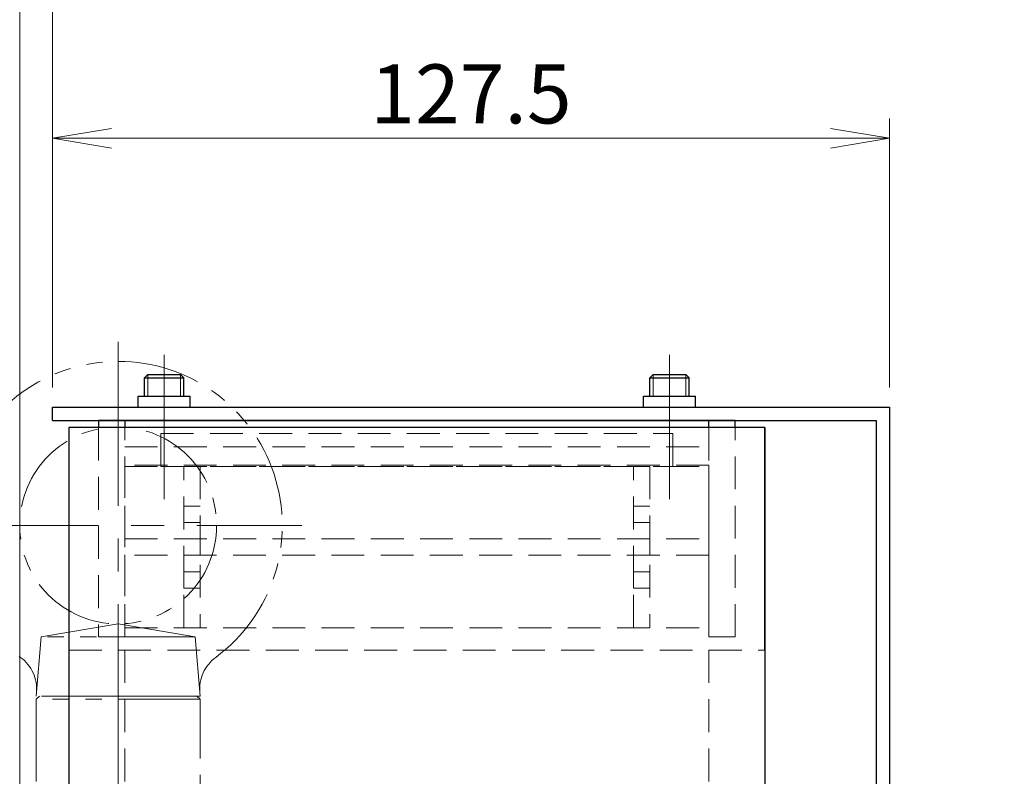
# Model space of a CAD drawing. Extents: x -11122 to -9025, y -335 to 1909.
# Drawn here: x -10436 to -10286, y -102 to 13 of the extents above; entities that cross this region are included whole.
import ezdxf

# ---------------------------------------------------------------- set-up
doc = ezdxf.new("R2010")
doc.units = 0
doc.header["$MEASUREMENT"] = 0
for name, pattern in [('CENTER', [2, 1.25, -0.25, 0.25, -0.25]), ('HIDDEN', [0.375, 0.25, -0.125]), ('PHANTOM2', [1.25, 0.625, -0.125, 0.125, -0.125, 0.125, -0.125])]:
    doc.linetypes.add(name, pattern=pattern)
doc.layers.get('0').update_dxf_attribs({"linetype": 'CONTINUOUS', "lineweight": 9})
for name, color, linetype, lineweight in [('中心線', 1, 'CENTER', 13), ('二点鎖線', 5, 'PHANTOM2', 13), ('実線', 7, 'CONTINUOUS', 30), ('寸法', 3, 'CONTINUOUS', 13), ('破線', 252, 'HIDDEN', 13), ('細線', 200, 'CONTINUOUS', 9)]:
    doc.layers.add(name, color=color, linetype=linetype, lineweight=lineweight)
doc.styles.get("Standard").update_dxf_attribs({"font": 'MS Gothic.ttf'})
doc.dimstyles.new('STD-I1', dxfattribs={"dimscale": 3, "dimtxt": 3, "dimasz": 3, "dimexe": 1, "dimexo": 1, "dimgap": 0.75, "dimtad": 1, "dimdec": 8, "dimzin": 9, "dimdsep": 46, "dimtxsty": 'STANDARD', "dimblk1": 'OPEN', "dimblk2": 'OPEN', "dimsah": 1, "dimcen": 0, "dimclrd": 4, "dimclre": 4, "dimclrt": 2, "dimadec": 6, "dimazin": 2, "dimtm": 1e-09, "dimtfac": 0.8, "dimtdec": 8, "dimtmove": 0, "dimatfit": 0, "dimldrblk": 'OPEN', "dimfxl": 1, "dimtolj": 1, "dimtzin": 9, "dimlwd": 15, "dimlwe": 15, "dimarcsym": 0})

# ---------------------------------------------------------------- blocks, each defined once
blk = doc.blocks.new('_OPEN')
at = {"color": 0, "linetype": 'ByBlock'}
for p, q in [((-1, 0.167), (0, 0)), ((0, 0), (-1, -0.167)), ((0, 0), (-1, 0))]:
    blk.add_line(p, q, dxfattribs=at)
blk = doc.blocks.new('*D19')
at = {"layer": '寸法', "color": 4, "lineweight": 15}
for p, q in [((-10435.84, -213.69), (-10435.84, 21.81)), ((-10430.84, -43.19), (-10430.84, 21.81)), ((-10444.84, 18.81), (-10462.31, 18.81)), ((-10430.84, 18.81), (-10435.84, 18.81)), ((-10421.84, 18.81), (-10412.84, 18.81))]:
    blk.add_line(p, q, dxfattribs=at)
at = {"layer": '寸法', "color": 4, "lineweight": 15, "xscale": 9, "yscale": 9, "zscale": 9}
blk.add_blockref('_OPEN', (-10435.84, 18.81), dxfattribs=at)
at = {"layer": '寸法', "color": 4, "lineweight": 15, "xscale": 9, "yscale": 9, "zscale": 9, "rotation": 180}
blk.add_blockref('_OPEN', (-10430.84, 18.81), dxfattribs=at)
at = {"layer": '寸法', "color": 2, "insert": (-10458.07, 25.56), "char_height": 9, "attachment_point": 5}
blk.add_mtext('\\A1;5', dxfattribs=at)
blk = doc.blocks.new('*D20')
at = {"layer": '寸法', "color": 4, "lineweight": 15}
for p, q in [((-10430.84, -43.19), (-10430.84, 21.81)), ((-10421.84, 18.81), (-10285.84, 18.81))]:
    blk.add_line(p, q, dxfattribs=at)
at = {"layer": '寸法', "color": 4, "lineweight": 15, "xscale": 9, "yscale": 9, "zscale": 9, "rotation": 180}
blk.add_blockref('_OPEN', (-10430.84, 18.81), dxfattribs=at)
at = {"layer": '寸法', "color": 2, "insert": (-10353.84, 25.56), "char_height": 9, "attachment_point": 5}
blk.add_mtext('\\A1;362.5', dxfattribs=at)
blk = doc.blocks.new('_None')
blk = doc.blocks.new('*D21')
at = {"layer": '寸法', "color": 4, "lineweight": 15}
for p, q in [((-10430.84, -43.19), (-10430.84, -2.19)), ((-10303.34, -43.19), (-10303.34, -2.19)), ((-10421.84, -5.19), (-10312.34, -5.19))]:
    blk.add_line(p, q, dxfattribs=at)
at = {"layer": '寸法', "color": 4, "lineweight": 15, "xscale": 9, "yscale": 9, "zscale": 9, "rotation": 180}
blk.add_blockref('_OPEN', (-10430.84, -5.19), dxfattribs=at)
at = {"layer": '寸法', "color": 4, "lineweight": 15, "xscale": 9, "yscale": 9, "zscale": 9}
blk.add_blockref('_OPEN', (-10303.34, -5.19), dxfattribs=at)
at = {"layer": '寸法', "color": 2, "insert": (-10367.09, 1.56), "char_height": 9, "attachment_point": 5}
blk.add_mtext('\\A1;127.5', dxfattribs=at)

msp = doc.modelspace()

# ---------------------------------------------------------------- linework, layer by layer
at = {"layer": '中心線', "ltscale": 20}
for p, q in [((-10420.83731751, -36.19013649), (-10420.83731751, -95.88662)), ((-10413.83731751, -44.49013649), (-10413.83731751, -38.19013649)), ((-10336.83731751, -44.49013649), (-10336.83731751, -38.19013649)), ((-10448.83731751, -64.19013649), (-10392.83731751, -64.19013649)), ((-10420.83731751, -88.99013649), (-10420.83731751, -100.19013649))]:
    msp.add_line(p, q, dxfattribs=at)
at = {"layer": '中心線', "color": 130, "ltscale": 20}
for p, q in [((-10413.83731751, -53.19013649), (-10413.83731751, -39.49013649)), ((-10336.83731751, -53.19013649), (-10336.83731751, -39.49013649))]:
    msp.add_line(p, q, dxfattribs=at)
at = {"layer": '中心線', "color": 6, "ltscale": 20}
for p, q in [((-10413.83731751, -60.19013649), (-10413.83731751, -43.19013649)), ((-10336.83731751, -60.19013649), (-10336.83731751, -43.19013649))]:
    msp.add_line(p, q, dxfattribs=at)
at = {"layer": '中心線', "linetype": 'Continuous', "ltscale": 20}
msp.add_line((-10420.83731751, -275.64101249), (-10420.83731751, -88.73926048), dxfattribs=at)
at = {"layer": '二点鎖線', "ltscale": 20}
for p, q in [((-10432.54991954, -81.19013649), (-10420.83731751, -79.19013649)), ((-10409.12471548, -81.19013649), (-10420.83731751, -79.19013649)), ((-10433.33731751, -90.19013649), (-10432.54991954, -81.19013649)), ((-10409.12471548, -81.19013649), (-10432.54991954, -81.19013649)), ((-10408.33731751, -90.19013649), (-10409.12471548, -81.19013649)), ((-10432.83731751, -90.19013649), (-10433.33731751, -90.69013649)), ((-10408.33731751, -90.19013649), (-10433.33731751, -90.19013649)), ((-10408.33731751, -90.69013649), (-10433.33731751, -90.69013649)), ((-10433.33731751, -90.69013649), (-10433.33731751, -249.69013649)), ((-10408.83731751, -90.19013649), (-10432.83731751, -90.19013649)), ((-10432.53731751, -90.19013649), (-10409.13731751, -90.19013649)), ((-10408.33731751, -90.69013649), (-10408.83731751, -90.19013649)), ((-10408.33731751, -249.69013649), (-10408.33731751, -90.69013649))]:
    msp.add_line(p, q, dxfattribs=at)
msp.add_circle((-10420.83731751, -64.19013649), 15, dxfattribs=at)
for centre, radius, start, end in [((-10420.83731751, -64.19013649), 25, 306.4759949999, 233.5240050001), ((-10439.26638151, -89.11742249), 6, 354.9999999999, 53.5240050001), ((-10402.40825351, -89.11742249), 6, 126.4759949999, 185.0000000001)]:
    msp.add_arc(centre, radius, start, end, dxfattribs=at)
at = {"layer": '実線', "color": 5, "linetype": 'Continuous', "ltscale": 20}
for p, q in [((-10416.83731751, -41.69013634), (-10416.33731751, -41.19013649)), ((-10416.83731751, -44.49013649), (-10416.83731751, -41.69013634)), ((-10416.83731751, -41.69013669), (-10410.83731751, -41.69013669)), ((-10416.33731751, -41.19013649), (-10411.33731771, -41.19013649)), ((-10411.33731771, -41.19013649), (-10410.83731751, -41.69013669)), ((-10410.83731751, -44.49013649), (-10410.83731751, -41.69013669)), ((-10339.83731751, -41.69013634), (-10339.33731751, -41.19013649)), ((-10339.83731751, -44.49013649), (-10339.83731751, -41.69013634)), ((-10339.83731751, -41.69013669), (-10333.83731751, -41.69013669)), ((-10339.33731751, -41.19013649), (-10334.33731771, -41.19013649)), ((-10334.33731771, -41.19013649), (-10333.83731751, -41.69013669)), ((-10333.83731751, -44.49013649), (-10333.83731751, -41.69013669))]:
    msp.add_line(p, q, dxfattribs=at)
at = {"layer": '実線', "color": 130, "ltscale": 20}
for p, q in [((-10417.79731751, -44.49013649), (-10409.87731751, -44.49013649)), ((-10417.79731751, -46.19013649), (-10417.79731751, -44.49013649)), ((-10409.87731751, -46.19013649), (-10409.87731751, -44.49013649)), ((-10340.79731751, -44.49013649), (-10332.87731751, -44.49013649)), ((-10340.79731751, -46.19013649), (-10340.79731751, -44.49013649)), ((-10332.87731751, -46.19013649), (-10332.87731751, -44.49013649)), ((-10430.83731751, -46.19013649), (-10303.33731751, -46.19013649)), ((-10430.83731751, -48.19013649), (-10430.83731751, -46.19013649)), ((-10303.33731751, -46.19013649), (-10303.33731751, -163.19013649)), ((-10430.83731751, -48.19013649), (-10305.33731751, -48.19013649)), ((-10305.33731751, -48.19013649), (-10305.33731751, -163.19013649))]:
    msp.add_line(p, q, dxfattribs=at)
at = {"layer": '実線', "color": 6, "linetype": 'Continuous', "ltscale": 20}
for p, q in [((-10322.33731751, -49.29013649), (-10428.33731751, -49.29013649)), ((-10428.33731751, -49.29013649), (-10428.33731751, -202.09013649)), ((-10428.33731751, -49.29013649), (-10428.33731751, -83.19013649)), ((-10326.83731751, -48.19013649), (-10423.83731751, -48.19013649)), ((-10423.83731751, -48.19013649), (-10423.83731751, -49.29013649)), ((-10330.83731751, -48.19013649), (-10419.83731751, -48.19013649)), ((-10419.83731751, -48.19013649), (-10419.83731751, -49.29013649)), ((-10330.83731751, -49.29013649), (-10330.83731751, -48.19013649)), ((-10326.83731751, -49.29013649), (-10326.83731751, -48.19013649)), ((-10322.33731751, -49.29013649), (-10322.33731751, -202.09013649)), ((-10322.33731751, -83.19013649), (-10322.33731751, -49.29013649))]:
    msp.add_line(p, q, dxfattribs=at)
at = {"layer": '破線', "color": 6, "ltscale": 20}
for p, q in [((-10423.83731751, -49.29013649), (-10423.83731751, -81.19013649)), ((-10419.83731751, -81.19013649), (-10419.83731751, -49.29013649)), ((-10330.83731751, -49.29013649), (-10330.83731751, -81.19013649)), ((-10326.83731751, -81.19013649), (-10326.83731751, -49.29013649)), ((-10414.33731751, -50.19013649), (-10336.33731751, -50.19013649)), ((-10414.33731751, -50.19013649), (-10414.33731751, -55.19013649)), ((-10336.33731751, -50.19013649), (-10336.33731751, -55.19013649)), ((-10419.83731751, -52.19013649), (-10330.83731751, -52.19013649)), ((-10330.83731751, -54.99013649), (-10419.83731751, -54.99013649)), ((-10419.83731751, -54.99013649), (-10419.83731751, -79.79013649)), ((-10419.83731751, -55.19013649), (-10330.83731751, -55.19013649)), ((-10414.33731751, -55.19013649), (-10336.33731751, -55.19013649)), ((-10330.83731751, -79.79013649), (-10330.83731751, -54.99013649)), ((-10419.83731751, -79.79013649), (-10330.83731751, -79.79013649)), ((-10423.83731751, -81.19013649), (-10419.83731751, -81.19013649)), ((-10330.83731751, -81.19013649), (-10326.83731751, -81.19013649)), ((-10428.33731751, -83.19013649), (-10322.33731751, -83.19013649)), ((-10419.83731751, -83.19013649), (-10419.83731751, -168.19013649)), ((-10330.83731751, -83.19013649), (-10330.83731751, -168.19013649))]:
    msp.add_line(p, q, dxfattribs=at)
at = {"layer": '破線', "color": 2, "ltscale": 20}
for p, q in [((-10410.83731751, -79.79013649), (-10410.83731751, -55.19013649)), ((-10408.33731751, -55.19013649), (-10408.33731751, -79.79013649)), ((-10342.33731751, -79.79013649), (-10342.33731751, -55.19013649)), ((-10339.83731751, -55.19013649), (-10339.83731751, -79.79013649)), ((-10410.83731751, -61.24013649), (-10410.83731751, -63.74013649)), ((-10408.33731751, -61.24013649), (-10410.83731751, -61.24013649)), ((-10342.33731751, -61.24013649), (-10342.33731751, -63.74013649)), ((-10339.83731751, -61.24013649), (-10342.33731751, -61.24013649)), ((-10408.33731751, -63.74013649), (-10410.83731751, -63.74013649)), ((-10339.83731751, -63.74013649), (-10342.33731751, -63.74013649)), ((-10419.83731751, -66.24013649), (-10330.83731751, -66.24013649)), ((-10408.33731751, -66.24013649), (-10410.83731751, -66.24013649)), ((-10408.33731751, -68.74013649), (-10408.33731751, -66.24013649)), ((-10339.83731751, -66.24013649), (-10342.33731751, -66.24013649)), ((-10339.83731751, -68.74013649), (-10339.83731751, -66.24013649)), ((-10330.83731751, -68.74013649), (-10419.83731751, -68.74013649)), ((-10408.33731751, -68.74013649), (-10410.83731751, -68.74013649)), ((-10339.83731751, -68.74013649), (-10342.33731751, -68.74013649)), ((-10408.33731751, -71.24013649), (-10410.83731751, -71.24013649)), ((-10410.83731751, -71.24013649), (-10410.83731751, -73.74013649)), ((-10339.83731751, -71.24013649), (-10342.33731751, -71.24013649)), ((-10342.33731751, -71.24013649), (-10342.33731751, -73.74013649)), ((-10408.33731751, -73.74013649), (-10410.83731751, -73.74013649)), ((-10339.83731751, -73.74013649), (-10342.33731751, -73.74013649))]:
    msp.add_line(p, q, dxfattribs=at)
at = {"layer": '細線', "color": 5, "ltscale": 20}
for p, q in [((-10416.33731751, -44.49013649), (-10416.33731751, -41.19013649)), ((-10411.33731771, -44.49013649), (-10411.33731771, -41.19013649)), ((-10339.33731751, -44.49013649), (-10339.33731751, -41.19013649)), ((-10334.33731771, -44.49013649), (-10334.33731771, -41.19013649))]:
    msp.add_line(p, q, dxfattribs=at)

# ---------------------------------------------------------------- dimensions: what is measured, and where the dimension line sits
at = {"layer": '寸法', "ltscale": 20}
for base, p2, picture, middle in [((-10435.8373175115, 18.8098635141), (-10435.8373175115, -216.6901364859), '*D19', (-10458.0737136146, 25.5598635141)), ((-10303.3373175115, -5.1901364859), (-10303.3373175115, -46.1901364859), '*D21', (-10367.0873175125, 1.5607493408))]:
    dim = msp.add_linear_dim(base=base, p1=(-10430.8373175135, -46.1901364859), p2=p2, dimstyle='STD-I1', override={"dimtp": 0.2}, dxfattribs=at)
    dim.commit()
    dim.dimension.update_dxf_attribs({"geometry": picture, "text_midpoint": middle})
dim = msp.add_linear_dim(base=(-10285.83731751, 18.80986351), p1=(-10430.83731751, -46.19013649), p2=(-10285.83731751, -147.19013649), text='362.5', dimstyle='STD-I1', override={"dimblk2": 'None', "dimse2": 1, "dimtp": 0.2}, dxfattribs=at)
dim.commit()
dim.dimension.update_dxf_attribs({"geometry": '*D20', "text_midpoint": (-10353.83731751, 25.56074934)})

# ---------------------------------------------------------------- leaders
at = {"layer": '寸法', "ltscale": 20, "annotation_type": 0, "has_hookline": 1, "hookline_direction": 1, "text_width": 92.64974619}
msp.add_leader([(-10429.33731751, -150.44155381), (-10570.92887274, -74.95987973), (-10579.92887274, -74.95987973)], dimstyle='STD-I1', override={"dimgap": 0.75, "dimtad": 1, "dimtp": 0.2}, dxfattribs=at)

doc.saveas('drawing.dxf')
